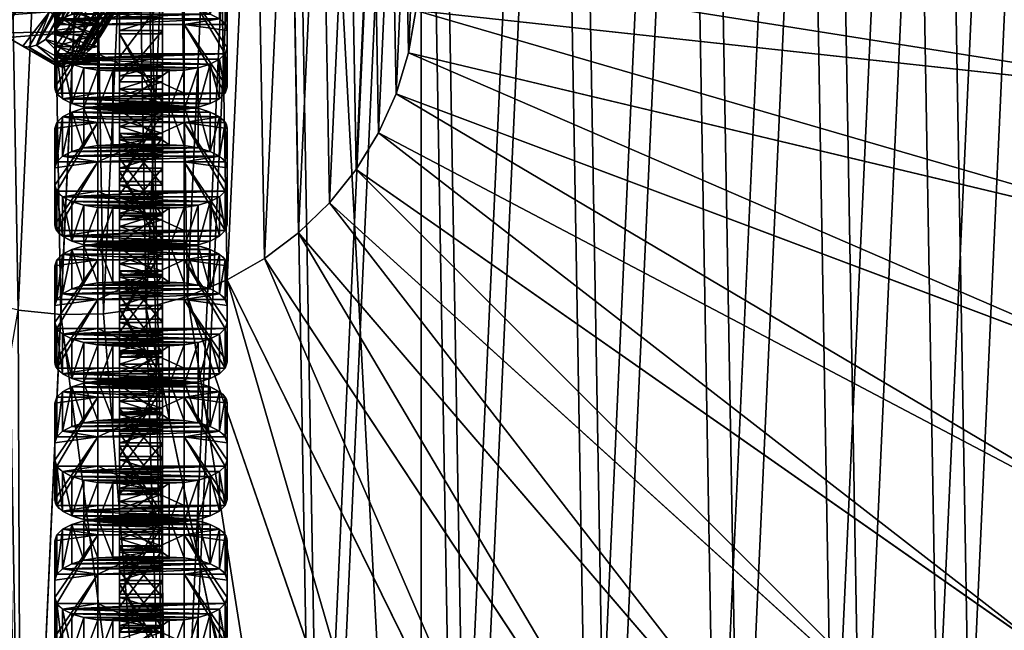
# Model space of a CAD drawing. Extents: x -120 to 210, y -1500 to 0.
# Drawn here: x 33 to 148, y -1402 to -1331 of the extents above; entities that cross this region are included whole.
import ezdxf

# ---------------------------------------------------------------- set-up
doc = ezdxf.new("R2010")
doc.units = 0
doc.layers.get('0').update_dxf_attribs({"linetype": 'CONTINUOUS'})

# ---------------------------------------------------------------- blocks, each defined once
blk = doc.blocks.new('GROUP_40')
for p, q in [((5, 19.77, 5), (5, 19.77)), ((23.25, 20, 5), (6.75, 20, 5)), ((23.25, 20), (6.75, 20)), ((6.75, 20, 5), (6.75, 20)), ((25, 19.77, 5), (23.25, 20, 5)), ((25, 19.77), (23.25, 20)), ((23.25, 20, 5), (23.25, 20)), ((26.63, 19.1, 5), (25, 19.77, 5)), ((26.63, 19.1), (25, 19.77)), ((25, 19.77, 5), (25, 19.77)), ((3.37, 19.1, 5), (3.37, 19.1)), ((28.02, 18.02, 5), (26.63, 19.1, 5)), ((28.02, 18.02), (26.63, 19.1)), ((26.63, 19.1, 5), (26.63, 19.1)), ((1.98, 18.02, 5), (1.98, 18.02)), ((29.1, 16.63, 5), (28.02, 18.02, 5)), ((29.1, 16.63), (28.02, 18.02)), ((28.02, 18.02, 5), (28.02, 18.02)), ((0.9, 16.63, 5), (0.9, 16.63)), ((29.77, 15, 5), (29.1, 16.63, 5)), ((29.77, 15), (29.1, 16.63)), ((29.1, 16.63, 5), (29.1, 16.63)), ((0.23, 15, 5), (0.23, 15)), ((5, 15, 5), (5, 5, 5)), ((25, 15, 5), (5, 15, 5)), ((25, 15), (5, 15)), ((5, 15), (5, 5)), ((5, 15, 5), (5, 15)), ((25, 5, 5), (25, 15, 5)), ((25, 5), (25, 15)), ((25, 15, 5), (25, 15)), ((30, 13.25, 5), (29.77, 15, 5)), ((30, 13.25), (29.77, 15)), ((29.77, 15, 5), (29.77, 15)), ((0, 13.25, 5), (0, 6.75, 5)), ((0, 13.25), (0, 6.75)), ((0, 13.25, 5), (0, 13.25)), ((30, 6.75, 5), (30, 13.25, 5)), ((30, 6.75), (30, 13.25)), ((30, 13.25, 5), (30, 13.25)), ((0.23, 5, 5), (0, 6.75, 5)), ((0.23, 5), (0, 6.75)), ((0, 6.75, 5), (0, 6.75)), ((30, 6.75, 5), (30, 6.75)), ((0.9, 3.37, 5), (0.23, 5, 5)), ((0.9, 3.37), (0.23, 5)), ((0.23, 5, 5), (0.23, 5)), ((5, 5, 5), (25, 5, 5)), ((5, 5), (25, 5)), ((5, 5, 5), (5, 5)), ((25, 5, 5), (25, 5)), ((29.77, 5, 5), (29.77, 5)), ((1.98, 1.98, 5), (0.9, 3.37, 5)), ((1.98, 1.98), (0.9, 3.37)), ((0.9, 3.37, 5), (0.9, 3.37)), ((29.1, 3.37, 5), (29.1, 3.37)), ((3.37, 0.9, 5), (1.98, 1.98, 5)), ((3.37, 0.9), (1.98, 1.98)), ((1.98, 1.98, 5), (1.98, 1.98)), ((28.02, 1.98, 5), (28.02, 1.98)), ((5, 0.23, 5), (3.37, 0.9, 5)), ((5, 0.23), (3.37, 0.9)), ((3.37, 0.9, 5), (3.37, 0.9)), ((6.75, 0, 5), (5, 0.23, 5)), ((6.75, 0), (5, 0.23)), ((5, 0.23, 5), (5, 0.23)), ((6.75, 0, 5), (23.25, 0, 5)), ((6.75, 0), (23.25, 0)), ((23.25, 0, 5), (23.25, 0)), ((25, 0.23, 5), (25, 0.23)), ((26.63, 0.9, 5), (26.63, 0.9)), ((6.75, 0, 5), (6.75, 0))]:
    blk.add_line(p, q)
at = {"extrusion": (0, 0, -1)}
for centre, start, end in [((-6.75, 13.25, -5), 0, 90), ((-6.75, 13.25), 0, 90), ((-23.25, 6.75, -5), 180, 270), ((-23.25, 6.75), 180, 270)]:
    blk.add_arc(centre, 6.75, start, end, dxfattribs=at)
mesh = blk.add_polyface()
corners = [(0, 6.75, 5), (0.23, 15, 5), (0, 13.25, 5), (0.23, 5, 5), (0.9, 16.63, 5), (0.9, 3.37, 5), (1.98, 18.02, 5), (1.98, 1.98, 5), (3.37, 19.1, 5), (3.37, 0.9, 5), (5, 0.23, 5), (5, 5, 5), (5, 15, 5), (25, 5, 5), (6.75, 0, 5), (23.25, 0, 5), (25, 0.23, 5), (26.63, 0.9, 5), (25, 15, 5), (5, 19.77, 5), (6.75, 20, 5), (23.25, 20, 5), (25, 19.77, 5), (26.63, 19.1, 5), (28.02, 1.98, 5), (28.02, 18.02, 5), (29.1, 3.37, 5), (29.1, 16.63, 5), (29.77, 5, 5), (29.77, 15, 5), (30, 6.75, 5), (30, 13.25, 5)]
mesh.append_faces([[corners[k] for k in face] for face in [(0, 1, 2), (29, 30, 31)]], dxfattribs={"vtx0": -1})
mesh.append_faces([[corners[k] for k in face] for face in [(1, 3, 4), (4, 5, 6), (6, 7, 8), (11, 10, 13), (13, 17, 18), (19, 18, 20), (20, 18, 21), (21, 18, 22), (22, 18, 23), (23, 24, 25), (25, 26, 27), (27, 28, 29)]], dxfattribs={"vtx0": -1, "vtx1": -1})
mesh.append_faces([[corners[k] for k in face] for face in [(8, 10, 11), (23, 18, 17)]], dxfattribs={"vtx0": -1, "vtx1": -1, "vtx2": -1})
mesh.append_faces([[corners[k] for k in face] for face in [(1, 0, 3), (4, 3, 5), (6, 5, 7), (8, 7, 9), (8, 9, 10), (8, 11, 12), (13, 10, 14), (13, 14, 15), (13, 15, 16), (13, 16, 17), (12, 19, 8), (19, 12, 18), (23, 17, 24), (25, 24, 26), (27, 26, 28), (29, 28, 30)]], dxfattribs={"vtx0": -1, "vtx2": -1})
mesh = blk.add_polyface()
corners = [(5, 19.77), (5, 15), (3.37, 19.1), (25, 15), (6.75, 20), (23.25, 20), (25, 19.77), (26.63, 19.1), (25, 5), (0.23, 15), (0, 6.75), (0, 13.25), (0.23, 5), (0.9, 16.63), (0.9, 3.37), (1.98, 18.02), (1.98, 1.98), (3.37, 0.9), (5, 0.23), (5, 5), (6.75, 0), (23.25, 0), (25, 0.23), (26.63, 0.9), (28.02, 18.02), (28.02, 1.98), (29.1, 16.63), (29.1, 3.37), (29.77, 15), (29.77, 5), (30, 13.25), (30, 6.75)]
mesh.append_faces([[corners[k] for k in face] for face in [(9, 10, 11), (29, 30, 31)]], dxfattribs={"vtx0": -1})
mesh.append_faces([[corners[k] for k in face] for face in [(0, 1, 2), (1, 0, 3), (3, 7, 8), (10, 9, 12), (12, 13, 14), (14, 15, 16), (16, 2, 17), (17, 2, 18), (19, 2, 1), (18, 8, 20), (20, 8, 21), (21, 8, 22), (22, 8, 23), (23, 24, 25), (25, 26, 27), (27, 28, 29)]], dxfattribs={"vtx0": -1, "vtx1": -1})
mesh.append_faces([[corners[k] for k in face] for face in [(18, 2, 19), (23, 8, 7)]], dxfattribs={"vtx0": -1, "vtx1": -1, "vtx2": -1})
mesh.append_faces([[corners[k] for k in face] for face in [(3, 0, 4), (3, 4, 5), (3, 5, 6), (3, 6, 7), (12, 9, 13), (14, 13, 15), (16, 15, 2), (18, 19, 8), (23, 7, 24), (25, 24, 26), (27, 26, 28), (29, 28, 30)]], dxfattribs={"vtx0": -1, "vtx2": -1})
mesh = blk.add_polyface()
corners = [(3.37, 19.1, 5), (5, 19.77), (3.37, 19.1), (5, 19.77, 5)]
mesh.append_faces([[corners[k] for k in face] for face in [(0, 1, 2), (1, 0, 3)]], dxfattribs={"vtx0": -1})
mesh = blk.add_polyface()
corners = [(5, 19.77, 5), (6.75, 20), (5, 19.77), (6.75, 20, 5)]
mesh.append_faces([[corners[k] for k in face] for face in [(0, 1, 2), (1, 0, 3)]], dxfattribs={"vtx0": -1})
mesh = blk.add_polyface()
corners = [(6.75, 20, 5), (23.25, 20), (6.75, 20), (23.25, 20, 5)]
mesh.append_faces([[corners[k] for k in face] for face in [(0, 1, 2), (1, 0, 3)]], dxfattribs={"vtx0": -1})
mesh = blk.add_polyface()
corners = [(23.25, 20, 5), (25, 19.77), (23.25, 20), (25, 19.77, 5)]
mesh.append_faces([[corners[k] for k in face] for face in [(0, 1, 2), (1, 0, 3)]], dxfattribs={"vtx0": -1})
mesh = blk.add_polyface()
corners = [(25, 19.77, 5), (26.63, 19.1), (25, 19.77), (26.63, 19.1, 5)]
mesh.append_faces([[corners[k] for k in face] for face in [(0, 1, 2), (1, 0, 3)]], dxfattribs={"vtx0": -1})
mesh = blk.add_polyface()
corners = [(1.98, 18.02, 5), (3.37, 19.1), (1.98, 18.02), (3.37, 19.1, 5)]
mesh.append_faces([[corners[k] for k in face] for face in [(0, 1, 2), (1, 0, 3)]], dxfattribs={"vtx0": -1})
mesh = blk.add_polyface()
corners = [(26.63, 19.1, 5), (28.02, 18.02), (26.63, 19.1), (28.02, 18.02, 5)]
mesh.append_faces([[corners[k] for k in face] for face in [(0, 1, 2), (1, 0, 3)]], dxfattribs={"vtx0": -1})
mesh = blk.add_polyface()
corners = [(1.98, 18.02, 5), (0.9, 16.63), (0.9, 16.63, 5), (1.98, 18.02)]
mesh.append_faces([[corners[k] for k in face] for face in [(0, 1, 2), (1, 0, 3)]], dxfattribs={"vtx0": -1})
mesh = blk.add_polyface()
corners = [(28.02, 18.02), (29.1, 16.63, 5), (29.1, 16.63), (28.02, 18.02, 5)]
mesh.append_faces([[corners[k] for k in face] for face in [(0, 1, 2), (1, 0, 3)]], dxfattribs={"vtx0": -1})
mesh = blk.add_polyface()
corners = [(0.9, 16.63, 5), (0.23, 15), (0.23, 15, 5), (0.9, 16.63)]
mesh.append_faces([[corners[k] for k in face] for face in [(0, 1, 2), (1, 0, 3)]], dxfattribs={"vtx0": -1})
mesh = blk.add_polyface()
corners = [(29.1, 16.63), (29.77, 15, 5), (29.77, 15), (29.1, 16.63, 5)]
mesh.append_faces([[corners[k] for k in face] for face in [(0, 1, 2), (1, 0, 3)]], dxfattribs={"vtx0": -1})
mesh = blk.add_polyface()
corners = [(0.23, 15, 5), (0, 13.25), (0, 13.25, 5), (0.23, 15)]
mesh.append_faces([[corners[k] for k in face] for face in [(0, 1, 2), (1, 0, 3)]], dxfattribs={"vtx0": -1})
mesh = blk.add_polyface()
corners = [(25, 15, 5), (5, 15), (25, 15), (5, 15, 5)]
mesh.append_faces([[corners[k] for k in face] for face in [(0, 1, 2), (1, 0, 3)]], dxfattribs={"vtx0": -1})
mesh = blk.add_polyface()
corners = [(5, 15), (5, 5, 5), (5, 5), (5, 15, 5)]
mesh.append_faces([[corners[k] for k in face] for face in [(0, 1, 2), (1, 0, 3)]], dxfattribs={"vtx0": -1})
mesh = blk.add_polyface()
corners = [(25, 15, 5), (25, 5), (25, 5, 5), (25, 15)]
mesh.append_faces([[corners[k] for k in face] for face in [(0, 1, 2), (1, 0, 3)]], dxfattribs={"vtx0": -1})
mesh = blk.add_polyface()
corners = [(29.77, 15), (30, 13.25, 5), (30, 13.25), (29.77, 15, 5)]
mesh.append_faces([[corners[k] for k in face] for face in [(0, 1, 2), (1, 0, 3)]], dxfattribs={"vtx0": -1})
mesh = blk.add_polyface()
corners = [(0, 13.25, 5), (0, 6.75), (0, 6.75, 5), (0, 13.25)]
mesh.append_faces([[corners[k] for k in face] for face in [(0, 1, 2), (1, 0, 3)]], dxfattribs={"vtx0": -1})
mesh = blk.add_polyface()
corners = [(30, 13.25), (30, 6.75, 5), (30, 6.75), (30, 13.25, 5)]
mesh.append_faces([[corners[k] for k in face] for face in [(0, 1, 2), (1, 0, 3)]], dxfattribs={"vtx0": -1})
mesh = blk.add_polyface()
corners = [(0, 6.75, 5), (0.23, 5), (0.23, 5, 5), (0, 6.75)]
mesh.append_faces([[corners[k] for k in face] for face in [(0, 1, 2), (1, 0, 3)]], dxfattribs={"vtx0": -1})
mesh = blk.add_polyface()
corners = [(30, 6.75), (29.77, 5, 5), (29.77, 5), (30, 6.75, 5)]
mesh.append_faces([[corners[k] for k in face] for face in [(0, 1, 2), (1, 0, 3)]], dxfattribs={"vtx0": -1})
mesh = blk.add_polyface()
corners = [(0.23, 5, 5), (0.9, 3.37), (0.9, 3.37, 5), (0.23, 5)]
mesh.append_faces([[corners[k] for k in face] for face in [(0, 1, 2), (1, 0, 3)]], dxfattribs={"vtx0": -1})
mesh = blk.add_polyface()
corners = [(5, 5, 5), (25, 5), (5, 5), (25, 5, 5)]
mesh.append_faces([[corners[k] for k in face] for face in [(0, 1, 2), (1, 0, 3)]], dxfattribs={"vtx0": -1})
mesh = blk.add_polyface()
corners = [(29.77, 5), (29.1, 3.37, 5), (29.1, 3.37), (29.77, 5, 5)]
mesh.append_faces([[corners[k] for k in face] for face in [(0, 1, 2), (1, 0, 3)]], dxfattribs={"vtx0": -1})
mesh = blk.add_polyface()
corners = [(0.9, 3.37, 5), (1.98, 1.98), (1.98, 1.98, 5), (0.9, 3.37)]
mesh.append_faces([[corners[k] for k in face] for face in [(0, 1, 2), (1, 0, 3)]], dxfattribs={"vtx0": -1})
mesh = blk.add_polyface()
corners = [(29.1, 3.37), (28.02, 1.98, 5), (28.02, 1.98), (29.1, 3.37, 5)]
mesh.append_faces([[corners[k] for k in face] for face in [(0, 1, 2), (1, 0, 3)]], dxfattribs={"vtx0": -1})
mesh = blk.add_polyface()
corners = [(3.37, 0.9, 5), (1.98, 1.98), (3.37, 0.9), (1.98, 1.98, 5)]
mesh.append_faces([[corners[k] for k in face] for face in [(0, 1, 2), (1, 0, 3)]], dxfattribs={"vtx0": -1})
mesh = blk.add_polyface()
corners = [(28.02, 1.98, 5), (26.63, 0.9), (28.02, 1.98), (26.63, 0.9, 5)]
mesh.append_faces([[corners[k] for k in face] for face in [(0, 1, 2), (1, 0, 3)]], dxfattribs={"vtx0": -1})
mesh = blk.add_polyface()
corners = [(5, 0.23, 5), (3.37, 0.9), (5, 0.23), (3.37, 0.9, 5)]
mesh.append_faces([[corners[k] for k in face] for face in [(0, 1, 2), (1, 0, 3)]], dxfattribs={"vtx0": -1})
mesh = blk.add_polyface()
corners = [(6.75, 0, 5), (5, 0.23), (6.75, 0), (5, 0.23, 5)]
mesh.append_faces([[corners[k] for k in face] for face in [(0, 1, 2), (1, 0, 3)]], dxfattribs={"vtx0": -1})
mesh = blk.add_polyface()
corners = [(23.25, 0, 5), (6.75, 0), (23.25, 0), (6.75, 0, 5)]
mesh.append_faces([[corners[k] for k in face] for face in [(0, 1, 2), (1, 0, 3)]], dxfattribs={"vtx0": -1})
mesh = blk.add_polyface()
corners = [(25, 0.23, 5), (23.25, 0), (25, 0.23), (23.25, 0, 5)]
mesh.append_faces([[corners[k] for k in face] for face in [(0, 1, 2), (1, 0, 3)]], dxfattribs={"vtx0": -1})
mesh = blk.add_polyface()
corners = [(26.63, 0.9, 5), (25, 0.23), (26.63, 0.9), (25, 0.23, 5)]
mesh.append_faces([[corners[k] for k in face] for face in [(0, 1, 2), (1, 0, 3)]], dxfattribs={"vtx0": -1})
blk = doc.blocks.new('KOMPONENT_15')
at = {"color": 254, "extrusion": (-0.794197, 0.45853, 0.398749), "rotation": 90.0000000000007}
for p in [(-71.9, 206.17, 33.85), (-71.9, 246.17, 33.85), (-71.9, 286.17, 33.85), (-71.9, 326.17, 33.85), (-71.9, 366.17, 33.85)]:
    blk.add_blockref('GROUP_40', p, dxfattribs=at)
at = {"color": 254, "extrusion": (0.5, 0.866025, -1.38417e-13), "rotation": 113.499999999985}
for p in [(-31.73, 189.21, 79.4), (-47.68, 225.89, 79.4), (-63.63, 262.58, 79.4), (-79.58, 299.26, 79.4), (-95.53, 335.94, 79.4)]:
    blk.add_blockref('GROUP_40', p, dxfattribs=at)
blk = doc.blocks.new('GRUPA_1')
at = {"color": 250}
for p, q in [((80, 1500, 2200), (80, 0, 2200)), ((80, 1420, 2120), (80, 0, 2120))]:
    blk.add_line(p, q, dxfattribs=at)
mesh = blk.add_polyface(dxfattribs=at)
corners = [(80, 0, 2200), (0, 1500, 2200), (0, 0, 2200), (80, 1500, 2200)]
mesh.append_faces([[corners[k] for k in face] for face in [(0, 1, 2), (1, 0, 3)]], dxfattribs={"vtx0": -1, "color": 250})
mesh = blk.add_polyface(dxfattribs=at)
corners = [(80, 0, 2120), (80, 1500, 2200), (80, 0, 2200), (80, 1420, 2120), (80, 1420), (80, 1500, 0)]
mesh.append_faces([[corners[k] for k in face] for face in [(0, 1, 2), (1, 4, 5)]], dxfattribs={"vtx0": -1, "color": 250})
mesh.append_faces([[corners[k] for k in face] for face in [(1, 0, 3), (1, 3, 4)]], dxfattribs={"vtx0": -1, "vtx2": -1, "color": 250})
mesh = blk.add_polyface(dxfattribs=at)
corners = [(80, 1420, 2120), (0, 0, 2120), (0, 1420, 2120), (80, 0, 2120)]
mesh.append_faces([[corners[k] for k in face] for face in [(0, 1, 2), (1, 0, 3)]], dxfattribs={"vtx0": -1, "color": 250})
blk = doc.blocks.new('GRUPA_14')
at = {"color": 18}
mesh = blk.add_polyface(dxfattribs=at)
corners = [(7.4, 121.53, 38.73), (6.81, 155.31, 38.73), (6.04, 138.4, 38.73), (9.69, 171.99, 38.73), (10.86, 104.96, 38.73), (14.64, 188.18, 38.73), (16.37, 88.95, 38.73), (21.58, 203.62, 38.73), (23.84, 73.76, 38.73), (30.4, 218.07, 38.73), (33.17, 59.63, 38.73), (40.96, 231.3, 38.73), (44.18, 46.78, 38.73), (53.1, 243.1, 38.73), (56.72, 35.41, 38.73), (66.61, 253.29, 38.73), (70.59, 25.7, 38.73), (81.3, 261.7, 38.73), (85.56, 17.8, 38.73), (96.93, 268.2, 38.73), (101.41, 11.84, 38.73), (113.25, 272.7, 38.73), (117.87, 7.93, 38.73), (130.01, 275.11, 38.73), (134.7, 6.09, 38.73), (146.93, 275.41, 38.73), (151.63, 6.39, 38.73), (163.76, 273.58, 38.73), (168.38, 8.8, 38.73), (180.23, 269.65, 38.73), (184.7, 13.3, 38.73), (196.07, 263.7, 38.73), (200.33, 19.8, 38.73), (211.04, 255.8, 38.73), (215.02, 28.22, 38.73), (224.91, 246.1, 38.73), (228.54, 38.4, 38.73), (237.45, 234.72, 38.73), (240.67, 50.21, 38.73), (248.47, 221.87, 38.73), (251.24, 63.43, 38.73), (257.78, 207.74, 38.73), (260.05, 77.89, 38.73), (265.26, 192.55, 38.73), (266.99, 93.32, 38.73), (270.77, 176.55, 38.73), (271.94, 109.51, 38.73), (274.24, 159.98, 38.73), (274.82, 126.19, 38.73), (275.59, 143.1, 38.73)]
mesh.append_faces([[corners[k] for k in face] for face in [(0, 1, 2), (47, 48, 49)]], dxfattribs={"vtx0": -1, "color": 18})
mesh.append_faces([[corners[k] for k in face] for face in [(1, 0, 3), (3, 4, 5), (5, 6, 7), (7, 8, 9), (9, 10, 11), (11, 12, 13), (13, 14, 15), (15, 16, 17), (17, 18, 19), (19, 20, 21), (21, 22, 23), (23, 24, 25), (25, 26, 27), (27, 28, 29), (29, 30, 31), (31, 32, 33), (33, 34, 35), (35, 36, 37), (37, 38, 39), (39, 40, 41), (41, 42, 43), (43, 44, 45), (45, 46, 47)]], dxfattribs={"vtx0": -1, "vtx1": -1, "color": 18})
mesh.append_faces([[corners[k] for k in face] for face in [(3, 0, 4), (5, 4, 6), (7, 6, 8), (9, 8, 10), (11, 10, 12), (13, 12, 14), (15, 14, 16), (17, 16, 18), (19, 18, 20), (21, 20, 22), (23, 22, 24), (25, 24, 26), (27, 26, 28), (29, 28, 30), (31, 30, 32), (33, 32, 34), (35, 34, 36), (37, 36, 38), (39, 38, 40), (41, 40, 42), (43, 42, 44), (45, 44, 46), (47, 46, 48)]], dxfattribs={"vtx0": -1, "vtx2": -1, "color": 18})
blk = doc.blocks.new('GRUPA_13')
at = {"color": 18}
for p, q in [((179.16, 135.39, 0), (178.31, 130.48, 0)), ((278.77, 124.56, 30), (179.16, 135.39, 0)), ((178.31, 130.48, 0), (176.86, 125.73, 0)), ((275.78, 107.26, 30), (178.31, 130.48, 0)), ((176.86, 125.73, 0), (174.82, 121.19, 0)), ((270.65, 90.47, 30), (176.86, 125.73, 0)), ((174.82, 121.19, 0), (172.23, 116.95, 0)), ((263.45, 74.46, 30), (174.82, 121.19, 0)), ((172.23, 116.95, 0), (169.13, 113.06, 0)), ((254.31, 59.47, 30), (172.23, 116.95, 0)), ((169.13, 113.06, 0), (165.56, 109.59, 0)), ((243.35, 45.76, 30), (169.13, 113.06, 0)), ((165.56, 109.59, 0), (161.59, 106.6, 0)), ((230.77, 33.51, 30), (165.56, 109.59, 0)), ((161.59, 106.6, 0), (157.27, 104.12, 0)), ((216.74, 22.95, 30), (161.59, 106.6, 0)), ((157.27, 104.12, 0), (152.68, 102.21, 0)), ((201.51, 14.22, 30), (157.27, 104.12, 0)), ((152.68, 102.21, 0), (147.89, 100.89, 0)), ((185.3, 7.48, 30), (152.68, 102.21, 0)), ((137.99, 100.1), (133.04, 100.63, 0)), ((147.89, 100.89, 0), (142.96, 100.18, 0)), ((168.38, 2.81, 30), (147.89, 100.89, 0)), ((133.44, 0, 30), (137.99, 100.1)), ((142.96, 100.18, 0), (137.99, 100.1)), ((151, 0.31, 30), (142.96, 100.18, 0))]:
    blk.add_line(p, q, dxfattribs=at)
mesh = blk.add_polyface(dxfattribs=at)
corners = [(1.41, 119.72, 1078.19), (0.8, 154.76, 1078.19), (0, 137.22, 1078.19), (3.78, 172.06, 1078.19), (5, 102.54, 1078.19), (8.92, 188.85, 1078.19), (10.72, 85.94, 1078.19), (16.11, 204.87, 1078.19), (18.47, 70.18, 1078.19), (25.27, 219.85, 1078.19), (28.13, 55.53, 1078.19), (36.22, 233.57, 1078.19), (39.56, 42.19, 1078.19), (48.81, 245.81, 1078.19), (52.57, 30.4, 1078.19), (62.82, 256.38, 1078.19), (66.94, 20.33, 1078.19), (78.06, 265.1, 1078.19), (82.48, 12.15, 1078.19), (94.27, 271.85, 1078.19), (98.91, 5.96, 1078.19), (111.2, 276.51, 1078.19), (115.99, 1.9, 1078.19), (128.57, 279.02, 1078.19), (133.44, 0, 1078.19), (146.13, 279.32, 1078.19), (151, 0.31, 1078.19), (163.58, 277.43, 1078.19), (168.38, 2.81, 1078.19), (180.66, 273.36, 1078.19), (185.3, 7.48, 1078.19), (197.1, 267.18, 1078.19), (201.51, 14.22, 1078.19), (212.62, 258.99, 1078.19), (216.74, 22.95, 1078.19), (227.01, 248.93, 1078.19), (230.77, 33.51, 1078.19), (240.01, 237.13, 1078.19), (243.35, 45.75, 1078.19), (251.44, 223.8, 1078.19), (254.31, 59.47, 1078.19), (261.1, 209.14, 1078.19), (263.45, 74.46, 1078.19), (268.86, 193.39, 1078.19), (270.65, 90.47, 1078.19), (274.57, 176.79, 1078.19), (275.78, 107.26, 1078.19), (278.16, 159.6, 1078.19), (278.77, 124.56, 1078.19), (279.57, 142.1, 1078.19)]
mesh.append_faces([[corners[k] for k in face] for face in [(0, 1, 2), (47, 48, 49)]], dxfattribs={"vtx0": -1, "color": 18})
mesh.append_faces([[corners[k] for k in face] for face in [(1, 0, 3), (3, 4, 5), (5, 6, 7), (7, 8, 9), (9, 10, 11), (11, 12, 13), (13, 14, 15), (15, 16, 17), (17, 18, 19), (19, 20, 21), (21, 22, 23), (23, 24, 25), (25, 26, 27), (27, 28, 29), (29, 30, 31), (31, 32, 33), (33, 34, 35), (35, 36, 37), (37, 38, 39), (39, 40, 41), (41, 42, 43), (43, 44, 45), (45, 46, 47)]], dxfattribs={"vtx0": -1, "vtx1": -1, "color": 18})
mesh.append_faces([[corners[k] for k in face] for face in [(3, 0, 4), (5, 4, 6), (7, 6, 8), (9, 8, 10), (11, 10, 12), (13, 12, 14), (15, 14, 16), (17, 16, 18), (19, 18, 20), (21, 20, 22), (23, 22, 24), (25, 24, 26), (27, 26, 28), (29, 28, 30), (31, 30, 32), (33, 32, 34), (35, 34, 36), (37, 36, 38), (39, 38, 40), (41, 40, 42), (43, 42, 44), (45, 44, 46), (47, 46, 48)]], dxfattribs={"vtx0": -1, "vtx2": -1, "color": 18})
mesh = blk.add_polyface(dxfattribs=at)
corners = [(100.41, 143.94, 0), (100.58, 134.01, 0), (100.18, 138.97, 0), (101.26, 148.84, 0), (101.6, 129.14, 0), (102.71, 153.6, 0), (103.22, 124.44, 0), (104.75, 158.14, 0), (105.42, 119.98, 0), (107.34, 162.38, 0), (108.15, 115.83, 0), (110.44, 166.27, 0), (111.39, 112.05, 0), (114.01, 169.74, 0), (115.08, 108.71, 0), (117.98, 172.73, 0), (119.15, 105.86, 0), (122.3, 175.2, 0), (123.55, 103.54, 0), (126.89, 177.11, 0), (128.21, 101.79, 0), (131.69, 178.43, 0), (133.04, 100.63, 0), (136.61, 179.14, 0), (137.99, 100.1), (141.58, 179.23, 0), (142.96, 100.18, 0), (146.53, 178.69, 0), (147.89, 100.89, 0), (151.37, 177.54, 0), (152.68, 102.21, 0), (156.02, 175.79, 0), (157.27, 104.12, 0), (160.42, 173.47, 0), (161.59, 106.6, 0), (164.5, 170.62, 0), (165.56, 109.59, 0), (168.18, 167.28, 0), (169.13, 113.06, 0), (171.42, 163.5, 0), (172.23, 116.95, 0), (174.15, 159.35, 0), (174.82, 121.19, 0), (176.35, 154.88, 0), (176.86, 125.73, 0), (177.97, 150.18, 0), (178.31, 130.48, 0), (178.99, 145.31, 0), (179.16, 135.39, 0), (179.39, 140.35, 0)]
mesh.append_faces([[corners[k] for k in face] for face in [(0, 1, 2), (48, 47, 49)]], dxfattribs={"vtx0": -1, "color": 18})
mesh.append_faces([[corners[k] for k in face] for face in [(1, 3, 4), (4, 5, 6), (6, 7, 8), (8, 9, 10), (10, 11, 12), (12, 13, 14), (14, 15, 16), (16, 17, 18), (18, 19, 20), (20, 21, 22), (22, 23, 24), (24, 25, 26), (26, 27, 28), (28, 29, 30), (30, 31, 32), (32, 33, 34), (34, 35, 36), (36, 37, 38), (38, 39, 40), (40, 41, 42), (42, 43, 44), (44, 45, 46), (46, 47, 48)]], dxfattribs={"vtx0": -1, "vtx1": -1, "color": 18})
mesh.append_faces([[corners[k] for k in face] for face in [(1, 0, 3), (4, 3, 5), (6, 5, 7), (8, 7, 9), (10, 9, 11), (12, 11, 13), (14, 13, 15), (16, 15, 17), (18, 17, 19), (20, 19, 21), (22, 21, 23), (24, 23, 25), (26, 25, 27), (28, 27, 29), (30, 29, 31), (32, 31, 33), (34, 33, 35), (36, 35, 37), (38, 37, 39), (40, 39, 41), (42, 41, 43), (44, 43, 45), (46, 45, 47)]], dxfattribs={"vtx0": -1, "vtx2": -1, "color": 18})
mesh = blk.add_polyface(dxfattribs=at)
corners = [(179.39, 140.35, 0), (278.77, 124.56, 30), (179.16, 135.39, 0), (279.57, 142.1, 30)]
mesh.append_faces([[corners[k] for k in face] for face in [(0, 1, 2), (1, 0, 3)]], dxfattribs={"vtx0": -1, "color": 18})
mesh = blk.add_polyface(dxfattribs=at)
corners = [(179.16, 135.39, 0), (275.78, 107.26, 30), (178.31, 130.48, 0), (278.77, 124.56, 30)]
mesh.append_faces([[corners[k] for k in face] for face in [(0, 1, 2), (1, 0, 3)]], dxfattribs={"vtx0": -1, "color": 18})
mesh = blk.add_polyface(dxfattribs=at)
corners = [(178.31, 130.48, 0), (270.65, 90.47, 30), (176.86, 125.73, 0), (275.78, 107.26, 30)]
mesh.append_faces([[corners[k] for k in face] for face in [(0, 1, 2), (1, 0, 3)]], dxfattribs={"vtx0": -1, "color": 18})
mesh = blk.add_polyface(dxfattribs=at)
corners = [(176.86, 125.73, 0), (263.45, 74.46, 30), (174.82, 121.19, 0), (270.65, 90.47, 30)]
mesh.append_faces([[corners[k] for k in face] for face in [(0, 1, 2), (1, 0, 3)]], dxfattribs={"vtx0": -1, "color": 18})
mesh = blk.add_polyface(dxfattribs=at)
corners = [(174.82, 121.19, 0), (254.31, 59.47, 30), (172.23, 116.95, 0), (263.45, 74.46, 30)]
mesh.append_faces([[corners[k] for k in face] for face in [(0, 1, 2), (1, 0, 3)]], dxfattribs={"vtx0": -1, "color": 18})
mesh = blk.add_polyface(dxfattribs=at)
corners = [(172.23, 116.95, 0), (243.35, 45.76, 30), (169.13, 113.06, 0), (254.31, 59.47, 30)]
mesh.append_faces([[corners[k] for k in face] for face in [(0, 1, 2), (1, 0, 3)]], dxfattribs={"vtx0": -1, "color": 18})
mesh = blk.add_polyface(dxfattribs=at)
corners = [(169.13, 113.06, 0), (230.77, 33.51, 30), (165.56, 109.59, 0), (243.35, 45.76, 30)]
mesh.append_faces([[corners[k] for k in face] for face in [(0, 1, 2), (1, 0, 3)]], dxfattribs={"vtx0": -1, "color": 18})
mesh = blk.add_polyface(dxfattribs=at)
corners = [(165.56, 109.59, 0), (216.74, 22.95, 30), (161.59, 106.6, 0), (230.77, 33.51, 30)]
mesh.append_faces([[corners[k] for k in face] for face in [(0, 1, 2), (1, 0, 3)]], dxfattribs={"vtx0": -1, "color": 18})
mesh = blk.add_polyface(dxfattribs=at)
corners = [(161.59, 106.6, 0), (201.51, 14.22, 30), (157.27, 104.12, 0), (216.74, 22.95, 30)]
mesh.append_faces([[corners[k] for k in face] for face in [(0, 1, 2), (1, 0, 3)]], dxfattribs={"vtx0": -1, "color": 18})
mesh = blk.add_polyface(dxfattribs=at)
corners = [(157.27, 104.12, 0), (185.3, 7.48, 30), (152.68, 102.21, 0), (201.51, 14.22, 30)]
mesh.append_faces([[corners[k] for k in face] for face in [(0, 1, 2), (1, 0, 3)]], dxfattribs={"vtx0": -1, "color": 18})
mesh = blk.add_polyface(dxfattribs=at)
corners = [(152.68, 102.21, 0), (168.38, 2.81, 30), (147.89, 100.89, 0), (185.3, 7.48, 30)]
mesh.append_faces([[corners[k] for k in face] for face in [(0, 1, 2), (1, 0, 3)]], dxfattribs={"vtx0": -1, "color": 18})
mesh = blk.add_polyface(dxfattribs=at)
corners = [(133.04, 100.63, 0), (133.44, 0, 30), (115.99, 1.9, 30), (137.99, 100.1)]
mesh.append_faces([[corners[k] for k in face] for face in [(0, 1, 2), (1, 0, 3)]], dxfattribs={"vtx0": -1, "color": 18})
mesh = blk.add_polyface(dxfattribs=at)
corners = [(147.89, 100.89, 0), (151, 0.31, 30), (142.96, 100.18, 0), (168.38, 2.81, 30)]
mesh.append_faces([[corners[k] for k in face] for face in [(0, 1, 2), (1, 0, 3)]], dxfattribs={"vtx0": -1, "color": 18})
mesh = blk.add_polyface(dxfattribs=at)
corners = [(137.99, 100.1), (151, 0.31, 30), (133.44, 0, 30), (142.96, 100.18, 0)]
mesh.append_faces([[corners[k] for k in face] for face in [(0, 1, 2), (1, 0, 3)]], dxfattribs={"vtx0": -1, "color": 18})

msp = doc.modelspace()

# ---------------------------------------------------------------- block references
for name, p in [('GRUPA_1', (0, -1500, 0)), ('GRUPA_14', (-100.82, -1466.75, 1641.94)), ('GRUPA_13', (-99.79, -1465.66, 561.49)), ('KOMPONENT_15', (-105.79, -1336.83, 1682.7))]:
    msp.add_blockref(name, p)
at = {"rotation": 120}
msp.add_blockref('KOMPONENT_15', (129.4, -1452.24, 1682.7), dxfattribs=at)
at = {"color": 254, "extrusion": (1, -4.88498e-14, -2.96612e-13), "rotation": 89.99999999999933}
msp.add_blockref('GROUP_40', (-1316.43, 2095, 37.5), dxfattribs=at)

doc.saveas('drawing.dxf')
